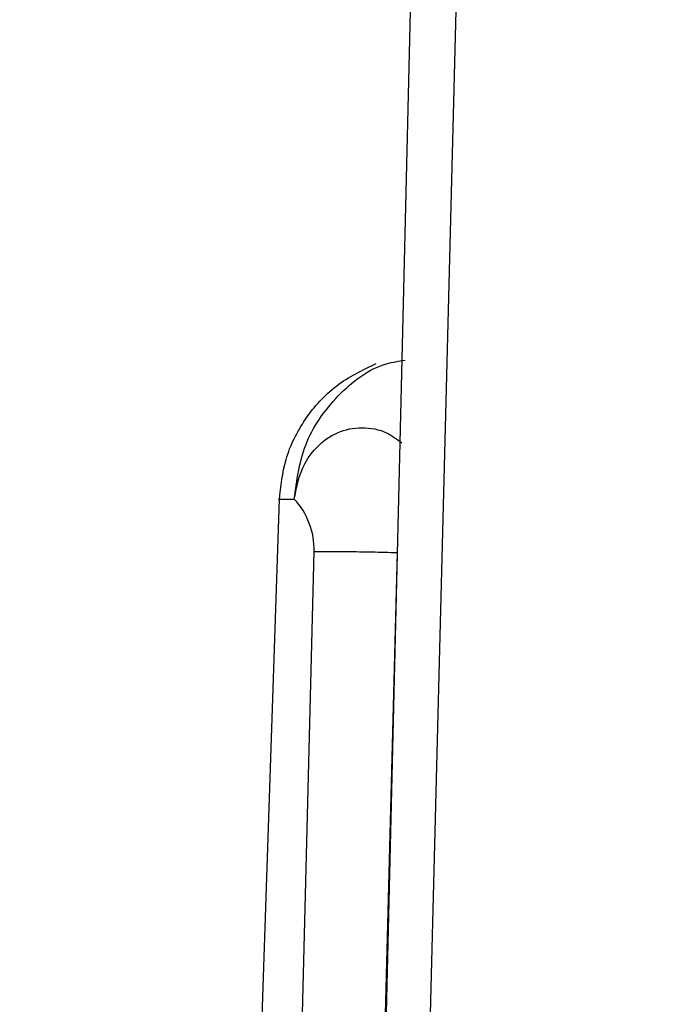
# Model space of a CAD drawing. Units: inches. Extents: x 169.6 to 245.1, y 234.4 to 247.7.
# Drawn here: x 205.9 to 205.9, y 243.9 to 243.9 of the extents above; entities that cross this region are included whole.
import ezdxf

# ---------------------------------------------------------------- set-up
doc = ezdxf.new("R2010")
doc.units = ezdxf.units.IN
doc.header["$LTSCALE"] = 0.25
doc.header["$MEASUREMENT"] = 0
doc.layers.add('ANNOTATIONS', color=1, linetype='Continuous')
doc.layers.add('MOTOR RH', color=7, linetype='Continuous')
doc.styles.add('ARIAL', font='arial.ttf', dxfattribs={"height": 0.09375})
doc.dimstyles.new('STANDARD$0', dxfattribs={"dimtxt": 0.09375, "dimasz": 0.09375, "dimexe": 0.03125, "dimexo": 0.046875, "dimgap": 0.09, "dimtad": 0, "dimtih": 1, "dimtoh": 1, "dimdec": 4, "dimzin": 0, "dimdsep": 46, "dimtxsty": 'ARIAL', "dimcen": 0.09, "dimadec": 0, "dimazin": 0, "dimtfac": 1, "dimtdec": 4, "dimtofl": 0, "dimtmove": 0, "dimatfit": 1, "dimfxl": 1, "dimtolj": 1, "dimtzin": 0, "dimarcsym": 0})

# ---------------------------------------------------------------- blocks, each defined once
blk = doc.blocks.new('*D14')
at = {"layer": 'ANNOTATIONS', "color": 0, "lineweight": -2, "transparency": 16777216}
for p, q in [((205.5377927623487, 243.9604380536639), (205.5377927623487, 245.1193523966935)), ((206.0387926850881, 244.9139873857831), (206.0387926850881, 245.1193523966935)), ((205.4440427623487, 245.0881023966935), (205.3502927623487, 245.0881023966935)), ((206.1325426850881, 245.0881023966935), (206.2262926850881, 245.0881023966935))]:
    blk.add_line(p, q, dxfattribs=at)
at = {"layer": 'ANNOTATIONS', "color": 0, "transparency": 16777216}
for points in [[(205.4440427623487, 245.1037273966935), (205.4440427623487, 245.0724773966935), (205.5377927623487, 245.0881023966935)], [(206.1325426850881, 245.1037273966935), (206.1325426850881, 245.0724773966935), (206.0387926850881, 245.0881023966935)]]:
    blk.add_solid(points, dxfattribs=at)
at = {"layer": 'defpoints', "color": 0, "transparency": 16777216}
for p in [(206.0387926850881, 245.0881023966935), (206.0387926850881, 244.8202373857831), (205.5377927623487, 243.8666880536639)]:
    blk.add_point(p, dxfattribs=at)
at = {"layer": 'ANNOTATIONS', "color": 0, "transparency": 16777216, "insert": (206.5953684013228, 245.0881023966935), "char_height": 0.09375, "attachment_point": 5, "style": 'ARIAL'}
blk.add_mtext('\\A1;20"\\PJAMB TO\\PCOVER', dxfattribs=at)

msp = doc.modelspace()

# ---------------------------------------------------------------- linework, layer by layer
at = {"layer": 'MOTOR RH'}
for p, q in [((205.8783482452226, 243.8523145673101), (205.8807583173813, 243.9536603565548)), ((205.8827295679426, 243.9536852896001), (205.8801217180687, 243.8523227805485)), ((205.8705793283032, 243.7725910082834), (205.8740296951109, 243.8761012791906)), ((205.8729172412954, 243.7725910082834), (205.875449485376, 243.8739535173351)), ((205.8788506460855, 243.8739136244626), (205.8762183031613, 243.772577221776))]:
    msp.add_line(p, q, dxfattribs=at)
msp.add_arc((205.8723969099342, 243.8740280260746), 0.003053484629155898, 358.601774500452, 42.76393998646491, dxfattribs=at)
for points, knots in [([(205.8740281551287, 243.8760499464503), (205.8740877441233, 243.8766152292668), (205.874211392285, 243.8777882005777), (205.8750356999697, 243.8794221601749), (205.8762975210821, 243.8808245999879), (205.8774234811117, 243.8813715020374), (205.8779821694516, 243.881642868507)], [0, 0, 0, 0, 0.2339492186458934, 0.4854485464987673, 0.7446855218499091, 1, 1, 1, 1]), ([(205.8746386480762, 243.8761012791906), (205.8747412839366, 243.8768586714172), (205.8749546317829, 243.878433052923), (205.8763477802413, 243.8803987190337), (205.8778833169006, 243.8815857595381), (205.8789172981893, 243.8817409694834), (205.879172429035, 243.8817792669313)], [0, 0, 0, 0, 0.2848342621114664, 0.5920813268318785, 0.8993476601846939, 0.9999999999999999, 0.9999999999999999, 0.9999999999999999, 0.9999999999999999]), ([(205.8746386480762, 243.8761012791906), (205.8747166195555, 243.8765068872052), (205.8748726798815, 243.8773187137809), (205.8755174282527, 243.8782642653544), (205.876385233476, 243.8788841958683), (205.8773973587459, 243.8790793877241), (205.8783397091028, 243.8789189018803), (205.8788447838528, 243.8785407155539), (205.8790407972222, 243.8783939460389)], [0, 0, 0, 0, 0.1774186833362209, 0.3551044282384117, 0.5325474572281494, 0.7100462005648029, 0.8874724558681374, 1, 1, 1, 1]), ([(205.8740512548619, 243.8761012791906), (205.8740442392147, 243.8761012791906), (205.8738649718344, 243.8761012791906), (205.8742606150451, 243.8761012791906), (205.8746407747183, 243.8761012791906)], [0, 0, 0, 0, 0.03913510191195264, 1, 1, 1, 1]), ([(205.8754495587085, 243.8739546906548), (205.8756206600063, 243.8739571112776), (205.8759702032321, 243.8739620563734), (205.8768071550261, 243.8739551826302), (205.8777935064332, 243.8739401891621), (205.8785032370223, 243.873922551384), (205.8788506460855, 243.8739139177925)], [0, 0, 0, 0, 0.2447467215412543, 0.4999936275914178, 0.7552497410880286, 1, 1, 1, 1])]:
    msp.add_open_spline(points, degree=3, knots=knots, dxfattribs=at)

# ---------------------------------------------------------------- dimensions: what is measured, and where the dimension line sits
at = {"layer": 'ANNOTATIONS'}
dim = msp.add_linear_dim(base=(206.0387926850881, 245.0881023966935), p1=(205.5377927623487, 243.8666880536639), p2=(206.0387926850881, 244.8202373857831), text='20"\\PJAMB TO\\PCOVER', dimstyle='STANDARD$0', override={"dimexo": 0.09375}, dxfattribs=at)
dim.commit()
dim.dimension.update_dxf_attribs({"geometry": '*D14', "text_midpoint": (206.5953684013228, 245.0881023966935), "dimtype": 160})

doc.saveas('drawing.dxf')
